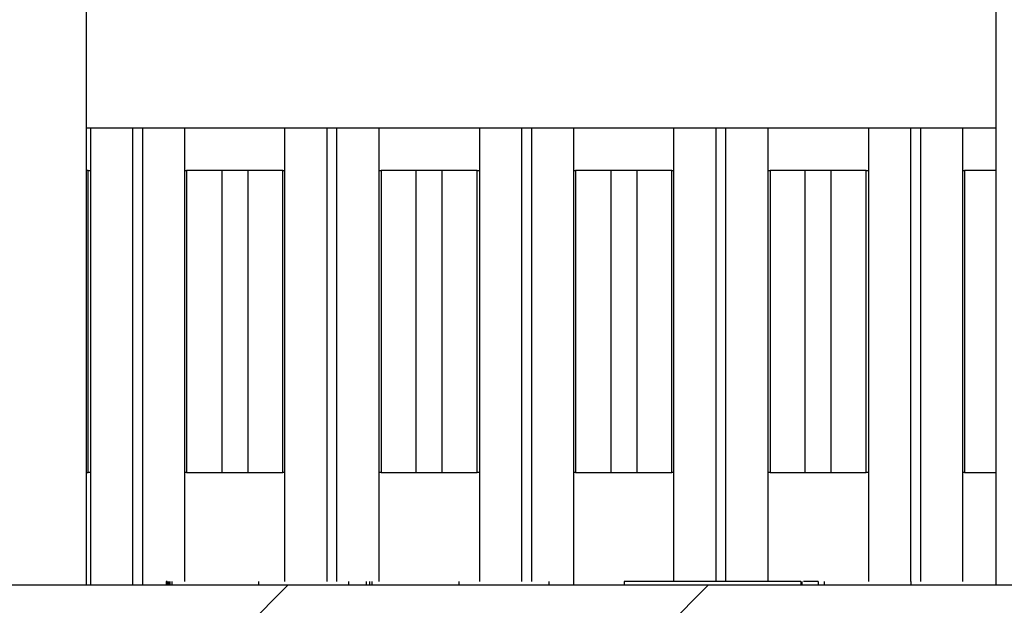
# Model space of a CAD drawing. Units: inches. Extents: x 0.1 to 16.9, y 0.1 to 10.9.
# Drawn here: x 11 to 11.4, y 2.6 to 2.9 of the extents above; entities that cross this region are included whole.
import ezdxf

# ---------------------------------------------------------------- set-up
doc = ezdxf.new("R2010")
doc.units = ezdxf.units.IN
doc.header["$MEASUREMENT"] = 0
pattern_1 = [(45, (0, 0), (-0.08838834764831843, 0.08838834764831845), [])]

msp = doc.modelspace()

# ---------------------------------------------------------------- hatches: boundary and pattern name
at = {"linetype": 'Continuous', "lineweight": 18}
h = msp.add_hatch(dxfattribs=at)
h.set_pattern_fill('ANSI31', style=0)
h.set_pattern_definition(pattern_1)
edge = h.paths.add_edge_path(flags=0)
edge.add_ellipse((11.35342440779112, 2.516620007780154), major_axis=(-0.03181980515339464, -2.221965117974039e-16), ratio=0.7071067811865476, start_angle=244.0648011598726, end_angle=270.0000000000035)
edge.add_line((11.35342440779112, 2.539120007780155), (11.32381339125214, 2.539120007780155))
edge.add_ellipse((11.32381339125214, 2.516620007780154), major_axis=(-0.03181980515339464, -2.221965117974039e-16), ratio=0.7071067811865476, start_angle=270.0000000000003, end_angle=359.0000000000009)
edge.add_line((11.29199843240919, 2.517012686924993), (11.28938710078781, 2.411227328635315))
edge.add_ellipse((11.25757214194487, 2.411620007780154), major_axis=(-0.03181980515339464, -2.221965117974039e-16), ratio=0.7071067811865476, start_angle=89.99999999999909, end_angle=178.9999999999986, ccw=False)
edge.add_line((11.25757214194487, 2.389120007780154), (11.19928087890806, 2.389120007780154))
edge.add_spline(control_points=[(11.19928087890806, 2.389120007780154), (11.19269386933055, 2.389120007780154), (11.18610688333217, 2.389150534740509), (11.17951987375465, 2.389150534740509), (11.17293286417714, 2.389150534740509), (11.16634587817876, 2.389120007780153), (11.15975886860125, 2.389120007780153)], knot_values=[0.006474064723348791, 0.006474064723348791, 0.006474064723348791, 0.006474064723348791, 0.006807109908719695, 0.006807109908719695, 0.006807109908719695, 0.007141704012288549, 0.007141704012288549, 0.007141704012288549, 0.007141704012288549], weights=[1, 1, 1, 1, 1, 1, 1], degree=3, periodic=0)
edge.add_line((11.15975886860125, 2.389120007780153), (11.10146760556444, 2.389120007780153))
edge.add_ellipse((11.10146760556444, 2.411620007780153), major_axis=(0.03181980515339457, 2.221965117974034e-16), ratio=0.7071067811865491, start_angle=181.0000000000003, end_angle=269.9999999999997, ccw=False)
edge.add_line((11.0696526467215, 2.411227328635313), (11.06704131510012, 2.517012686924991))
edge.add_ellipse((11.03522635625717, 2.516620007780152), major_axis=(0.03181980515339457, 2.221965117974034e-16), ratio=0.7071067811865491, start_angle=1.000000000000258, end_angle=89.99999999999972)
edge.add_line((11.03522635625717, 2.539120007780153), (11.00561533971819, 2.539120007780153))
edge.add_ellipse((11.00561533971819, 2.516620007780152), major_axis=(-0.03181980515339464, -2.221965117974039e-16), ratio=0.7071067811865476, start_angle=270.0000000000003, end_angle=295.9351988401315)
edge.add_arc((10.9986570748358, 2.516620007780152), 0.02139702198500005, 108.9775602195591, 178.5859300006718)
edge.add_line((10.97726656910241, 2.517148036468828), (10.97464855522274, 2.411091979091476))
edge.add_spline(control_points=[(10.97464855522274, 2.411091979091476), (10.97458798321932, 2.408638199942128), (10.9740905729737, 2.406161704310704), (10.97321154766785, 2.40386997666697), (10.97233358612316, 2.401581022380092), (10.9710544707281, 2.399413387834219), (10.96948808482948, 2.397527502520112), (10.96787336930355, 2.395583429670955), (10.96591061497498, 2.393886362393543), (10.96375673280871, 2.39256442552428), (10.96153704272997, 2.391202099302649), (10.95905293178236, 2.390201818255757), (10.95650793840404, 2.389648676787353), (10.95489770706553, 2.389298701131366), (10.95324063794028, 2.389120007780084), (10.95159281273009, 2.389120007780082)], knot_values=[0, 0, 0, 0, 0.0001246899538801871, 0.0001246899538801871, 0.0001246899538801871, 0.0002491187237651477, 0.0002491187237651477, 0.0002491187237651477, 0.0003774234547677459, 0.0003774234547677459, 0.0003774234547677459, 0.0005097547358044519, 0.0005097547358044519, 0.0005097547358044519, 0.000592770428993554, 0.000592770428993554, 0.000592770428993554, 0.000592770428993554], weights=[1, 1, 1, 1, 1, 1, 1, 1, 1, 1, 1, 1, 1, 1, 1, 1], degree=3, periodic=0)
edge.add_line((10.95159281273008, 2.389120007780152), (10.31151810903826, 2.389120007780147))
edge.add_spline(control_points=[(10.31151810903826, 2.389120007780147), (10.31022629513329, 2.389120007780147), (10.30893213069819, 2.389198658631977), (10.30764978462904, 2.389354773090005)], knot_values=[0.0005470510770346596, 0.0005470510770346596, 0.0005470510770346596, 0.0005470510770346596, 0.0006124954536686366, 0.0006124954536686366, 0.0006124954536686366, 0.0006124954536686366], weights=[1, 1, 1, 1], degree=3, periodic=0)
edge.add_arc((10.31036038290678, 2.411620007780147), 0.02242962368900587, 181.2718983490472, 263.0588949374135, ccw=False)
edge.add_spline(control_points=[(10.28793628550813, 2.411122137630132), (10.28760333064657, 2.426118441877147), (10.28727028260825, 2.441114744055719), (10.28693713813157, 2.456111044091613), (10.28648537847082, 2.47644673593406), (10.28603344147438, 2.49678242383782), (10.28558131897946, 2.517118107616627)], knot_values=[0, 0, 0, 0, 0.0007620000000150538, 0.0007620000000150538, 0.0007620000000150538, 0.001795308025825995, 0.001795308025825995, 0.001795308025825995, 0.001795308025825995], weights=[1, 1, 1, 1, 1, 1, 1], degree=3, periodic=0)
edge.add_spline(control_points=[(10.28558131897946, 2.517118107616642), (10.28554853544699, 2.518592653910866), (10.28536857812736, 2.520071051235029), (10.28504682173776, 2.521510438034873), (10.28449625436066, 2.523973417607774), (10.28351056974567, 2.526374884240081), (10.28217337456766, 2.52851528183613), (10.28083494603415, 2.530657653617543), (10.2791073964489, 2.532597989946413), (10.27713473666419, 2.534175887649976), (10.27516289765107, 2.535753128832021), (10.2728916931256, 2.53701181516418), (10.27050904656685, 2.537847778211262), (10.26812634880994, 2.538683759221466), (10.26556644957754, 2.539120007780147), (10.26304135297539, 2.539120007780147)], knot_values=[0, 0, 0, 0, 7.492546288554572e-05, 7.492546288554572e-05, 7.492546288554572e-05, 0.000204358860210372, 0.000204358860210372, 0.000204358860210372, 0.0003339067884467906, 0.0003339067884467906, 0.0003339067884467906, 0.0004633968564878061, 0.0004633968564878061, 0.0004633968564878061, 0.000592891330224312, 0.000592891330224312, 0.000592891330224312, 0.000592891330224312], weights=[1, 1, 1, 1, 1, 1, 1, 1, 1, 1, 1, 1, 1, 1, 1, 1], degree=3, periodic=0)
edge.add_line((10.26304135297544, 2.539120007780147), (9.845998394533863, 2.539120007780144))
edge.add_spline(control_points=[(9.845998394533863, 2.539120007780144), (9.84449317284341, 2.539120007780144), (9.842980469048689, 2.538967752376146), (9.8415054216412, 2.538667873262058), (9.839030822470981, 2.538164783935493), (9.836608994090767, 2.537227497668524), (9.834440325938264, 2.535933813639071), (9.832276946698098, 2.53464328462502), (9.830305954124208, 2.532962683953242), (9.828690084479971, 2.531030162241665), (9.827078301865987, 2.529102528470603), (9.825775654222811, 2.526871312250748), (9.82489069523485, 2.524519618661076), (9.824005648901542, 2.522167692959534), (9.823514284801147, 2.519630425588805), (9.8234584285299, 2.517118107616367)], knot_values=[0, 0, 0, 0, 7.646526187495128e-05, 7.646526187495128e-05, 7.646526187495128e-05, 0.0002059393671567522, 0.0002059393671567522, 0.0002059393671567522, 0.000335088950844904, 0.000335088950844904, 0.000335088950844904, 0.0004639084258791479, 0.0004639084258791479, 0.0004639084258791479, 0.0005927500460387127, 0.0005927500460387127, 0.0005927500460387127, 0.0005927500460387127], weights=[1, 1, 1, 1, 1, 1, 1, 1, 1, 1, 1, 1, 1, 1, 1, 1], degree=3, periodic=0)
edge.add_spline(control_points=[(9.823458428529849, 2.517118107616622), (9.82312987408933, 2.502340300094324), (9.822801417608193, 2.487562490393794), (9.822473055952104, 2.472784678586585), (9.822016343993702, 2.452230502280808), (9.82155981547766, 2.431676321898213), (9.82110346200117, 2.411122137630128)], knot_values=[1.110186044750963e-05, 1.110186044750963e-05, 1.110186044750963e-05, 1.110186044750963e-05, 0.000762000000016885, 0.000762000000016885, 0.000762000000016885, 0.001806409886270883, 0.001806409886270883, 0.001806409886270883, 0.001806409886270883], weights=[1, 1, 1, 1, 1, 1, 1], degree=3, periodic=0)
edge.add_arc((9.798679364602522, 2.411620007780144), 0.02242962368900581, 276.94110506259096, 358.7281016509538, ccw=False)
edge.add_spline(control_points=[(9.801389962880272, 2.389354773090002), (9.800107616811117, 2.389198658631974), (9.798813452376017, 2.389120007780144), (9.797521638471045, 2.389120007780144)], knot_values=[0.0002175084974563699, 0.0002175084974563699, 0.0002175084974563699, 0.0002175084974563699, 0.0002827395337310786, 0.0002827395337310786, 0.0002827395337310786, 0.0002827395337310786], weights=[1, 1, 1, 1], degree=3, periodic=0)
edge.add_line((9.797521638471045, 2.389120007780144), (9.620839244508185, 2.389120007780142))
edge.add_arc((9.620839244508185, 2.411620007780142), 0.0225, 181.0000000000008, 270, ccw=False)
edge.add_line((9.598342671367165, 2.411227328635303), (9.596496181069762, 2.517012686924981))
edge.add_arc((9.573999607928744, 2.516620007780142), 0.0225, 1.000000000000878, 90)
edge.add_line((9.573999607928744, 2.539120007780142), (9.49822098476895, 2.539120007780141))
edge.add_arc((9.498220984768949, 2.561620007780141), 0.0225, 181.0000000000009, 270.00000000000455, ccw=False)
edge.add_line((9.475724411627931, 2.561227328635302), (9.468019873754615, 3.002620007780142))
edge.add_line((9.468019873754615, 3.002620007780142), (9.173269873754649, 3.002620007780137))
edge.add_line((9.173269873754649, 3.002620007780137), (9.205730612609676, 2.383232212702808))
edge.add_arc((9.318076435269566, 2.38912000778014), 0.1125, 183.0000000000012, 270.0000000000008)
edge.add_line((9.318076435269566, 2.27662000778014), (9.862038292000435, 2.276620007779992))
edge.add_spline(control_points=[(9.862038292000427, 2.276620007780144), (9.864790967133883, 2.276620007780142), (9.867558321163306, 2.276910313626808), (9.870251429841256, 2.277479862605485), (9.874161831006797, 2.278306849280137), (9.878008590238654, 2.279742974833597), (9.88143915829796, 2.281793912917985), (9.884002761636655, 2.283326542975075), (9.886395951063632, 2.285245071544811), (9.888331078545972, 2.287520219583323), (9.889897835237406, 2.289362270531319), (9.8911986875421, 2.291498146825024), (9.891995939046305, 2.293781186085353), (9.892446330719164, 2.295070944544557), (9.892743573827847, 2.296426396854584), (9.89285933432458, 2.297787620219599), (9.892863721492928, 2.297839208768607), (9.892867854935943, 2.297890819525149), (9.892871734015802, 2.297942448764678)], knot_values=[0.002192294800231924, 0.002192294800231924, 0.002192294800231924, 0.002192294800231924, 0.002333905300263854, 0.002333905300263854, 0.002333905300263854, 0.002539950737205819, 0.002539950737205819, 0.002539950737205819, 0.002693512566076462, 0.002693512566076462, 0.002693512566076462, 0.002817897803350308, 0.002817897803350308, 0.002817897803350308, 0.002887297548806893, 0.002887297548806893, 0.002887297548806893, 0.002889908914041481, 0.002889908914041481, 0.002889908914041481, 0.002889908914041481], weights=[1, 1, 1, 1, 1, 1, 1, 1, 1, 1, 1, 1, 1, 1, 1, 1, 1, 1, 1], degree=3, periodic=0)
edge.add_spline(control_points=[(9.892871734015802, 2.297942448764678), (9.894186842303446, 2.315446094794892), (9.895510139001404, 2.332949127833386), (9.896842255751677, 2.350451487649219), (9.898233770976962, 2.368734269662931), (9.89963490917598, 2.387016322253542), (9.901046479498744, 2.405297566795612)], knot_values=[0.006477856566454331, 0.006477856566454331, 0.006477856566454331, 0.006477856566454331, 0.007369544058806305, 0.007369544058806305, 0.007369544058806305, 0.008300992557652539, 0.008300992557652539, 0.008300992557652539, 0.008300992557652539], weights=[1, 1, 1, 1, 1, 1, 1], degree=3, periodic=0)
edge.add_spline(control_points=[(9.901046479498744, 2.405297566795612), (9.901058924618285, 2.405458743514927), (9.901073919968448, 2.405619743405753), (9.901091443531076, 2.405780447296814), (9.901279179922309, 2.40750212736891), (9.901769256564615, 2.409209900291009), (9.90249197878583, 2.410783780786537), (9.903245973550531, 2.412425763859774), (9.904264866567841, 2.413960674553719), (9.905443148482451, 2.415330443967778), (9.907287968652936, 2.417475073544656), (9.909565834161565, 2.419275510532775), (9.911996259252808, 2.420723209175212), (9.915622391670999, 2.422883138727466), (9.919695947839546, 2.424344493702747), (9.923814075107877, 2.425269242201955), (9.928005911529427, 2.426210542503564), (9.932335545415134, 2.426620007780145), (9.936631769203862, 2.426620007780145)], knot_values=[0.001726665354874773, 0.001726665354874773, 0.001726665354874773, 0.001726665354874773, 0.001734790068049377, 0.001734790068049377, 0.001734790068049377, 0.001822765023216666, 0.001822765023216666, 0.001822765023216666, 0.001914374816436815, 0.001914374816436815, 0.001914374816436815, 0.00205863326046183, 0.00205863326046183, 0.00205863326046183, 0.002274514534176844, 0.002274514534176844, 0.002274514534176844, 0.002494758683145884, 0.002494758683145884, 0.002494758683145884, 0.002494758683145884], weights=[1, 1, 1, 1, 1, 1, 1, 1, 1, 1, 1, 1, 1, 1, 1, 1, 1, 1, 1], degree=3, periodic=0)
edge.add_line((9.936631769203862, 2.426620007780145), (10.17240797830545, 2.426620007780148))
edge.add_spline(control_points=[(10.17240797830545, 2.426620007780147), (10.17374942680192, 2.426620007780147), (10.17509157192953, 2.426579836619187), (10.17643042694908, 2.426496462130665), (10.18120545034704, 2.426199107205988), (10.18600949617153, 2.425351691820799), (10.19051842271956, 2.423752051302791), (10.19379807104345, 2.422588524177691), (10.19698561006244, 2.420997644645827), (10.19976192135132, 2.418899554055205), (10.20166998713151, 2.417457606649769), (10.20341730692665, 2.415742813641541), (10.20480129958919, 2.413792303028492), (10.20561032996719, 2.412652107432594), (10.20630445385864, 2.411417555900559), (10.20683437660785, 2.410123817894117), (10.2074614923752, 2.408592795676479), (10.20786589793032, 2.406947136460472), (10.20799326801056, 2.405297566795613)], knot_values=[0.002740829524546375, 0.002740829524546375, 0.002740829524546375, 0.002740829524546375, 0.002809344815672115, 0.002809344815672115, 0.002809344815672115, 0.003054720997371889, 0.003054720997371889, 0.003054720997371889, 0.003233042212303631, 0.003233042212303631, 0.003233042212303631, 0.003355238721371071, 0.003355238721371071, 0.003355238721371071, 0.003426176493599379, 0.003426176493599379, 0.003426176493599379, 0.003510218499291244, 0.003510218499291244, 0.003510218499291244, 0.003510218499291244], weights=[1, 1, 1, 1, 1, 1, 1, 1, 1, 1, 1, 1, 1, 1, 1, 1, 1, 1, 1], degree=3, periodic=0)
edge.add_spline(control_points=[(10.20799326801056, 2.405297566795612), (10.20940483833333, 2.387016322253543), (10.21080597653235, 2.368734269662932), (10.21219749175763, 2.350451487649221), (10.2135296085079, 2.3329491278334), (10.21485290520586, 2.315446094794918), (10.2161680134935, 2.297942448764716)], knot_values=[0.006438163157549977, 0.006438163157549977, 0.006438163157549977, 0.006438163157549977, 0.007369604071373304, 0.007369604071373304, 0.007369604071373304, 0.008261284302485822, 0.008261284302485822, 0.008261284302485822, 0.008261284302485822], weights=[1, 1, 1, 1, 1, 1, 1], degree=3, periodic=0)
edge.add_spline(control_points=[(10.21616801349353, 2.297942448764644), (10.21622038842015, 2.297245356224843), (10.21631953393233, 2.296550319762509), (10.21646276731312, 2.295866093673697), (10.21686102516693, 2.293963615269979), (10.21761547533981, 2.292114933204088), (10.21860882530726, 2.290444218016837), (10.21984613524643, 2.288363186583357), (10.22147945778178, 2.286494525023237), (10.22330222797719, 2.284901058196643), (10.22581760796543, 2.282702111462898), (10.22876274648363, 2.280951575389389), (10.23184003331776, 2.279650495467343), (10.2357657738339, 2.277990688488009), (10.24003268172313, 2.277006526279964), (10.24428481351931, 2.276713656007396), (10.24518875715029, 2.276651395891699), (10.24609537029764, 2.276620007780147), (10.24700145550886, 2.276620007780147)], knot_values=[0.001532500776866441, 0.001532500776866441, 0.001532500776866441, 0.001532500776866441, 0.001567750533728944, 0.001567750533728944, 0.001567750533728944, 0.001666208665738601, 0.001666208665738601, 0.001666208665738601, 0.001788981326596759, 0.001788981326596759, 0.001788981326596759, 0.00195887023374245, 0.00195887023374245, 0.00195887023374245, 0.002176191336857298, 0.002176191336857298, 0.002176191336857298, 0.002221969469122319, 0.002221969469122319, 0.002221969469122319, 0.002221969469122319], weights=[1, 1, 1, 1, 1, 1, 1, 1, 1, 1, 1, 1, 1, 1, 1, 1, 1, 1, 1], degree=3, periodic=0)
edge.add_line((10.24700145550886, 2.276620007780147), (10.72951987375465, 2.27662000778015))
edge.add_line((10.72951987375465, 2.27662000778015), (10.72951987375465, 2.29912000778015))
edge.add_line((10.72951987375465, 2.29912000778015), (12.37951987375465, 2.299120007780162))
edge.add_line((12.37951987375465, 2.299120007780162), (12.37951987375465, 2.276620007780162))
edge.add_line((12.37951987375465, 2.276620007780162), (12.86203829200045, 2.276620007780165))
edge.add_spline(control_points=[(12.86203829200045, 2.276620007780165), (12.8647909671339, 2.276620007780165), (12.86755832116332, 2.27691031362683), (12.87025142984126, 2.277479862605506), (12.8741618310068, 2.278306849280159), (12.87800859023865, 2.279742974833618), (12.88143915829796, 2.281793912918006), (12.88400276163665, 2.283326542975096), (12.88639595106363, 2.285245071544832), (12.88833107854597, 2.287520219583343), (12.8898978352374, 2.28936227053134), (12.8911986875421, 2.291498146825045), (12.89199593904631, 2.293781186085374), (12.89244633071916, 2.295070944544578), (12.89274357382785, 2.296426396854605), (12.89285933432458, 2.297787620219621), (12.89286372149293, 2.297839208768628), (12.89286785493595, 2.297890819525171), (12.8928717340158, 2.297942448764699)], knot_values=[0.002192294800232341, 0.002192294800232341, 0.002192294800232341, 0.002192294800232341, 0.002333905300263851, 0.002333905300263851, 0.002333905300263851, 0.002539950737205824, 0.002539950737205824, 0.002539950737205824, 0.002693512566076464, 0.002693512566076464, 0.002693512566076464, 0.00281789780335031, 0.00281789780335031, 0.00281789780335031, 0.002887297548806904, 0.002887297548806904, 0.002887297548806904, 0.002889908914041484, 0.002889908914041484, 0.002889908914041484, 0.002889908914041484], weights=[1, 1, 1, 1, 1, 1, 1, 1, 1, 1, 1, 1, 1, 1, 1, 1, 1, 1, 1], degree=3, periodic=0)
edge.add_spline(control_points=[(12.8928717340158, 2.297942448764699), (12.89418684230345, 2.315446094794913), (12.8955101390014, 2.332949127833407), (12.89684225575168, 2.35045148764924), (12.89823377097696, 2.368734269662951), (12.89963490917598, 2.387016322253561), (12.90104647949875, 2.405297566795631)], knot_values=[0.006477856566454333, 0.006477856566454333, 0.006477856566454333, 0.006477856566454333, 0.007369544058806306, 0.007369544058806306, 0.007369544058806306, 0.008300992557652511, 0.008300992557652511, 0.008300992557652511, 0.008300992557652511], weights=[1, 1, 1, 1, 1, 1, 1], degree=3, periodic=0)
edge.add_spline(control_points=[(12.90104647949875, 2.405297566795631), (12.90105892461829, 2.405458743514946), (12.90107391996845, 2.405619743405773), (12.90109144353107, 2.405780447296836), (12.90127917992231, 2.407502127368931), (12.90176925656462, 2.40920990029103), (12.90249197878583, 2.410783780786558), (12.90324597355053, 2.412425763859795), (12.90426486656784, 2.41396067455374), (12.90544314848245, 2.415330443967799), (12.90728796865294, 2.417475073544677), (12.90956583416157, 2.419275510532795), (12.91199625925281, 2.420723209175232), (12.915622391671, 2.422883138727487), (12.91969594783955, 2.424344493702768), (12.92381407510788, 2.425269242201975), (12.92800591152943, 2.426210542503585), (12.93233554541514, 2.426620007780166), (12.93663176920386, 2.426620007780166)], knot_values=[0.001726665354874769, 0.001726665354874769, 0.001726665354874769, 0.001726665354874769, 0.00173479006804941, 0.00173479006804941, 0.00173479006804941, 0.001822765023216693, 0.001822765023216693, 0.001822765023216693, 0.001914374816436841, 0.001914374816436841, 0.001914374816436841, 0.002058633260461858, 0.002058633260461858, 0.002058633260461858, 0.00227451453417688, 0.00227451453417688, 0.00227451453417688, 0.002494758683145932, 0.002494758683145932, 0.002494758683145932, 0.002494758683145932], weights=[1, 1, 1, 1, 1, 1, 1, 1, 1, 1, 1, 1, 1, 1, 1, 1, 1, 1, 1], degree=3, periodic=0)
edge.add_line((12.93663176920386, 2.426620007780166), (13.17240797830544, 2.426620007780167))
edge.add_spline(control_points=[(13.17240797830544, 2.426620007780167), (13.17374942680192, 2.426620007780167), (13.17509157192954, 2.426579836619208), (13.17643042694908, 2.426496462130685), (13.18120545034705, 2.426199107206008), (13.18600949617153, 2.425351691820819), (13.19051842271956, 2.423752051302811), (13.19379807104345, 2.422588524177711), (13.19698561006244, 2.420997644645846), (13.19976192135132, 2.418899554055225), (13.20166998713151, 2.417457606649788), (13.20341730692665, 2.41574281364156), (13.20480129958918, 2.413792303028512), (13.20561032996719, 2.412652107432614), (13.20630445385864, 2.411417555900578), (13.20683437660784, 2.410123817894137), (13.2074614923752, 2.408592795676499), (13.20786589793032, 2.406947136460493), (13.20799326801056, 2.405297566795633)], knot_values=[0.002740829524546365, 0.002740829524546365, 0.002740829524546365, 0.002740829524546365, 0.002809344815672236, 0.002809344815672236, 0.002809344815672236, 0.003054720997371966, 0.003054720997371966, 0.003054720997371966, 0.003233042212303668, 0.003233042212303668, 0.003233042212303668, 0.003355238721371118, 0.003355238721371118, 0.003355238721371118, 0.003426176493599402, 0.003426176493599402, 0.003426176493599402, 0.003510218499291259, 0.003510218499291259, 0.003510218499291259, 0.003510218499291259], weights=[1, 1, 1, 1, 1, 1, 1, 1, 1, 1, 1, 1, 1, 1, 1, 1, 1, 1, 1], degree=3, periodic=0)
edge.add_spline(control_points=[(13.20799326801056, 2.405297566795633), (13.20940483833332, 2.387016322253563), (13.21080597653235, 2.368734269662953), (13.21219749175763, 2.350451487649242), (13.2135296085079, 2.332949127833409), (13.21485290520586, 2.315446094794915), (13.2161680134935, 2.297942448764701)], knot_values=[0.006438163157549975, 0.006438163157549975, 0.006438163157549975, 0.006438163157549975, 0.007369604071373306, 0.007369604071373306, 0.007369604071373306, 0.00826128430248643, 0.00826128430248643, 0.00826128430248643, 0.00826128430248643], weights=[1, 1, 1, 1, 1, 1, 1], degree=3, periodic=0)
edge.add_spline(control_points=[(13.21616801349353, 2.297942448764702), (13.21622038842015, 2.297245356224888), (13.21631953393233, 2.296550319762543), (13.21646276731312, 2.295866093673718), (13.21686102516693, 2.29396361527), (13.21761547533981, 2.292114933204109), (13.21860882530726, 2.290444218016858), (13.21984613524643, 2.288363186583378), (13.22147945778178, 2.286494525023258), (13.22330222797718, 2.284901058196664), (13.22581760796543, 2.282702111462919), (13.22876274648363, 2.28095157538941), (13.23184003331776, 2.279650495467364), (13.2357657738339, 2.277990688488031), (13.24003268172313, 2.277006526279985), (13.24428481351931, 2.276713656007417), (13.24518875715028, 2.27665139589172), (13.24609537029764, 2.276620007780167), (13.24700145550886, 2.276620007780167)], knot_values=[0.001532500776865825, 0.001532500776865825, 0.001532500776865825, 0.001532500776865825, 0.001567750533728948, 0.001567750533728948, 0.001567750533728948, 0.001666208665738608, 0.001666208665738608, 0.001666208665738608, 0.001788981326596756, 0.001788981326596756, 0.001788981326596756, 0.001958870233742464, 0.001958870233742464, 0.001958870233742464, 0.002176191336857312, 0.002176191336857312, 0.002176191336857312, 0.002221969469122337, 0.002221969469122337, 0.002221969469122337, 0.002221969469122337], weights=[1, 1, 1, 1, 1, 1, 1, 1, 1, 1, 1, 1, 1, 1, 1, 1, 1, 1, 1], degree=3, periodic=0)
edge.add_line((13.24700145550886, 2.276620007780165), (13.79096331223974, 2.276620007780171))
edge.add_arc((13.79096331223974, 2.389120007780171), 0.1125, 270.0000000000026, 357.0000000000014)
edge.add_line((13.90330913489963, 2.383232212702841), (13.93576987375465, 3.002620007780171))
edge.add_line((13.93576987375465, 3.002620007780171), (13.64176987375465, 3.002620007780171))
edge.add_line((13.64176987375465, 3.002620007780171), (13.63406533588134, 2.561227328635332))
edge.add_arc((13.61156876274032, 2.561620007780171), 0.0225, 270, 359.0000000000002, ccw=False)
edge.add_line((13.61156876274032, 2.53912000778017), (13.53579013958053, 2.53912000778017))
edge.add_arc((13.53579013958053, 2.51662000778017), 0.0225, 90, 179.0000000000015)
edge.add_line((13.51329356643951, 2.517012686925008), (13.51144707614211, 2.411227328635331))
edge.add_arc((13.48895050300109, 2.411620007780169), 0.0225, 270, 359.00000000000034, ccw=False)
edge.add_line((13.48895050300109, 2.38912000778017), (13.31151810903826, 2.389120007780168))
edge.add_spline(control_points=[(13.31151810903826, 2.389120007780168), (13.31022629513329, 2.389120007780168), (13.30893213069819, 2.389198658631998), (13.30764978462904, 2.389354773090026)], knot_values=[0.0005470510770346699, 0.0005470510770346699, 0.0005470510770346699, 0.0005470510770346699, 0.0006124954536686154, 0.0006124954536686154, 0.0006124954536686154, 0.0006124954536686154], weights=[1, 1, 1, 1], degree=3, periodic=0)
edge.add_arc((13.31036038290678, 2.411620007780168), 0.02242962368900587, 181.2718983490473, 263.0588949374135, ccw=False)
edge.add_spline(control_points=[(13.28793628550814, 2.411122137630152), (13.28760333064657, 2.426118441877168), (13.28727028260825, 2.44111474405574), (13.28693713813157, 2.456111044091634), (13.28648537847082, 2.47644673593408), (13.28603344147438, 2.49678242383784), (13.28558131897946, 2.517118107616646)], knot_values=[2.602085213965211e-18, 2.602085213965211e-18, 2.602085213965211e-18, 2.602085213965211e-18, 0.0007620000000150538, 0.0007620000000150538, 0.0007620000000150538, 0.001795308025825969, 0.001795308025825969, 0.001795308025825969, 0.001795308025825969], weights=[1, 1, 1, 1, 1, 1, 1], degree=3, periodic=0)
edge.add_spline(control_points=[(13.28558131897946, 2.517118107616664), (13.28554853544699, 2.518592653910887), (13.28536857812736, 2.52007105123505), (13.28504682173776, 2.521510438034893), (13.28449625436066, 2.523973417607795), (13.28351056974567, 2.526374884240101), (13.28217337456766, 2.52851528183615), (13.28083494603415, 2.530657653617564), (13.2791073964489, 2.532597989946433), (13.27713473666419, 2.534175887649997), (13.27516289765107, 2.535753128832041), (13.2728916931256, 2.537011815164201), (13.27050904656685, 2.537847778211283), (13.26812634880994, 2.538683759221487), (13.26556644957754, 2.539120007780168), (13.26304135297539, 2.539120007780168)], knot_values=[0, 0, 0, 0, 7.492546288552545e-05, 7.492546288552545e-05, 7.492546288552545e-05, 0.0002043588602103398, 0.0002043588602103398, 0.0002043588602103398, 0.0003339067884467654, 0.0003339067884467654, 0.0003339067884467654, 0.0004633968564878055, 0.0004633968564878055, 0.0004633968564878055, 0.0005928913302243283, 0.0005928913302243283, 0.0005928913302243283, 0.0005928913302243283], weights=[1, 1, 1, 1, 1, 1, 1, 1, 1, 1, 1, 1, 1, 1, 1, 1], degree=3, periodic=0)
edge.add_line((13.26304135297539, 2.539120007780168), (12.84599839453395, 2.539120007780165))
edge.add_spline(control_points=[(12.84599839453386, 2.539120007780165), (12.84449317284341, 2.539120007780165), (12.84298046904869, 2.538967752376168), (12.8415054216412, 2.53866787326208), (12.83903082247098, 2.538164783935514), (12.83660899409077, 2.537227497668545), (12.83444032593826, 2.535933813639091), (12.8322769466981, 2.534643284625041), (12.83030595412421, 2.532962683953263), (12.82869008447997, 2.531030162241687), (12.82707830186599, 2.529102528470625), (12.82577565422281, 2.526871312250769), (12.82489069523485, 2.524519618661098), (12.82400564890154, 2.522167692959555), (12.82351428480115, 2.519630425588826), (12.8234584285299, 2.517118107616388)], knot_values=[0, 0, 0, 0, 7.646526187496164e-05, 7.646526187496164e-05, 7.646526187496164e-05, 0.0002059393671567546, 0.0002059393671567546, 0.0002059393671567546, 0.0003350889508449056, 0.0003350889508449056, 0.0003350889508449056, 0.0004639084258791508, 0.0004639084258791508, 0.0004639084258791508, 0.0005927500460387162, 0.0005927500460387162, 0.0005927500460387162, 0.0005927500460387162], weights=[1, 1, 1, 1, 1, 1, 1, 1, 1, 1, 1, 1, 1, 1, 1, 1], degree=3, periodic=0)
edge.add_spline(control_points=[(12.82345842852984, 2.517118107616389), (12.82312987408933, 2.502340300094175), (12.82280141760819, 2.48756249039373), (12.8224730559521, 2.472784678586605), (12.8220163439937, 2.452230502280829), (12.82155981547766, 2.431676321898234), (12.82110346200117, 2.411122137630149)], knot_values=[1.110186045180929e-05, 1.110186045180929e-05, 1.110186045180929e-05, 1.110186045180929e-05, 0.0007620000000168849, 0.0007620000000168849, 0.0007620000000168849, 0.001806409886270882, 0.001806409886270882, 0.001806409886270882, 0.001806409886270882], weights=[1, 1, 1, 1, 1, 1, 1], degree=3, periodic=0)
edge.add_arc((12.79867936460252, 2.411620007780165), 0.0224296236890059, 276.94110506259096, 358.72810165095393, ccw=False)
edge.add_spline(control_points=[(12.80138996288027, 2.389354773090023), (12.80010761681111, 2.389198658631995), (12.79881345237602, 2.389120007780165), (12.79752163847104, 2.389120007780165)], knot_values=[0.0002175084974563722, 0.0002175084974563722, 0.0002175084974563722, 0.0002175084974563722, 0.0002827395337310583, 0.0002827395337310583, 0.0002827395337310583, 0.0002827395337310583], weights=[1, 1, 1, 1], degree=3, periodic=0)
edge.add_line((12.79752163847104, 2.389120007780165), (12.15744693477923, 2.38912000778016))
edge.add_spline(control_points=[(12.15744693477923, 2.38912000778016), (12.15484509959422, 2.38912000778016), (12.15220765431987, 2.389572877268569), (12.14975317570902, 2.390436058060074), (12.14729937281283, 2.391299001219066), (12.14496034480357, 2.392595173763622), (12.14292752003363, 2.394217962413974), (12.14088321092974, 2.395849918921321), (12.13909084062662, 2.397858425548901), (12.13771147076327, 2.400080996252885), (12.13634764302668, 2.402278524017668), (12.13534983952613, 2.404751125317286), (12.13482771849228, 2.407284215129765), (12.13456980763305, 2.408535479353336), (12.13442271969225, 2.409814800094175), (12.13439119228661, 2.411091979091493)], knot_values=[0, 0, 0, 0, 0.0001321732273986861, 0.0001321732273986861, 0.0001321732273986861, 0.0002642886266628066, 0.0002642886266628066, 0.0002642886266628066, 0.0003972024096964714, 0.0003972024096964714, 0.0003972024096964714, 0.0005286879323716337, 0.0005286879323716337, 0.0005286879323716337, 0.000592871498123064, 0.000592871498123064, 0.000592871498123064, 0.000592871498123064], weights=[1, 1, 1, 1, 1, 1, 1, 1, 1, 1, 1, 1, 1, 1, 1, 1], degree=3, periodic=0)
edge.add_line((12.13439119228657, 2.411091979091484), (12.1317731784069, 2.517148036468836))
edge.add_arc((12.1103826726735, 2.51662000778016), 0.02139702198500138, 1.41406999932824, 71.02243978045227)
edge.add_ellipse((12.10342440779112, 2.51662000778016), major_axis=(0.03181980515339464, 2.221965117974039e-16), ratio=0.7071067811865476, start_angle=64.06480115988586, end_angle=89.99999999999972)
edge.add_line((12.10342440779112, 2.53912000778016), (12.07381339125213, 2.53912000778016))
edge.add_ellipse((12.07381339125213, 2.516620007780159), major_axis=(-0.03181980515339457, -2.221965117974034e-16), ratio=0.7071067811865491, start_angle=270.0000000000003, end_angle=359.0000000000009)
edge.add_line((12.04199843240918, 2.517012686924998), (12.03938710078781, 2.411227328635321))
edge.add_ellipse((12.00757214194486, 2.411620007780159), major_axis=(-0.03181980515339457, -2.221965117974034e-16), ratio=0.7071067811865491, start_angle=89.99999999999909, end_angle=178.9999999999997, ccw=False)
edge.add_line((12.00757214194486, 2.389120007780159), (11.94928087890809, 2.389120007780158))
edge.add_spline(control_points=[(11.94928087890809, 2.389120007780158), (11.94269386933057, 2.389120007780158), (11.93610688333218, 2.389150534740514), (11.92951987375465, 2.389150534740514), (11.92293286417713, 2.389150534740514), (11.91634587817874, 2.389120007780158), (11.90975886860122, 2.389120007780158)], knot_values=[0.006474064723349366, 0.006474064723349366, 0.006474064723349366, 0.006474064723349366, 0.006807109908721094, 0.006807109908721094, 0.006807109908721094, 0.007141704012290517, 0.007141704012290517, 0.007141704012290517, 0.007141704012290517], weights=[1, 1, 1, 1, 1, 1, 1], degree=3, periodic=0)
edge.add_line((11.90975886860122, 2.389120007780158), (11.85146760556444, 2.389120007780158))
edge.add_ellipse((11.85146760556444, 2.411620007780158), major_axis=(-0.03181980515339457, -2.221965117974034e-16), ratio=0.7071067811865491, start_angle=0.9999999999978968, end_angle=89.99999999999909, ccw=False)
edge.add_line((11.8196526467215, 2.411227328635319), (11.81704131510012, 2.517012686924996))
edge.add_ellipse((11.78522635625717, 2.516620007780158), major_axis=(-0.03181980515339457, -2.221965117974034e-16), ratio=0.7071067811865491, start_angle=180.9999999999991, end_angle=270.0000000000003)
edge.add_line((11.78522635625717, 2.539120007780157), (11.75561533971819, 2.539120007780157))
edge.add_ellipse((11.75561533971819, 2.516620007780157), major_axis=(0.03181980515339464, 2.221965117974039e-16), ratio=0.7071067811865476, start_angle=89.99999999999972, end_angle=115.9351988401226)
edge.add_arc((11.7486570748358, 2.516620007780157), 0.02139702198500111, 108.9775602195526, 178.5859300006718)
edge.add_line((11.7272665691024, 2.517148036468833), (11.72464855522274, 2.411091979091481))
edge.add_spline(control_points=[(11.72464855522274, 2.411091979091481), (11.72458798321932, 2.408638199942132), (11.7240905729737, 2.406161704310709), (11.72321154766785, 2.403869976666975), (11.72233358612316, 2.401581022380097), (11.7210544707281, 2.399413387834224), (11.71948808482948, 2.397527502520117), (11.71787336930355, 2.395583429670961), (11.71591061497498, 2.393886362393548), (11.71375673280871, 2.392564425524285), (11.71153704272997, 2.391202099302653), (11.70905293178236, 2.390201818255763), (11.70650793840404, 2.389648676787357), (11.70489770706552, 2.389298701131371), (11.70324063794028, 2.389120007780089), (11.70159281273009, 2.389120007780088)], knot_values=[1.301042606982605e-18, 1.301042606982605e-18, 1.301042606982605e-18, 1.301042606982605e-18, 0.0001246899538801905, 0.0001246899538801905, 0.0001246899538801905, 0.000249118723765155, 0.000249118723765155, 0.000249118723765155, 0.0003774234547677487, 0.0003774234547677487, 0.0003774234547677487, 0.0005097547358044455, 0.0005097547358044455, 0.0005097547358044455, 0.0005927704289935519, 0.0005927704289935519, 0.0005927704289935519, 0.0005927704289935519], weights=[1, 1, 1, 1, 1, 1, 1, 1, 1, 1, 1, 1, 1, 1, 1, 1], degree=3, periodic=0)
edge.add_line((11.70159281273007, 2.389120007780157), (11.40744693477923, 2.389120007780155))
edge.add_spline(control_points=[(11.40744693477923, 2.389120007780155), (11.40484509959422, 2.389120007780155), (11.40220765431988, 2.389572877268563), (11.39975317570902, 2.390436058060069), (11.39729937281283, 2.391299001219061), (11.39496034480357, 2.392595173763616), (11.39292752003363, 2.394217962413969), (11.39088321092974, 2.395849918921317), (11.38909084062662, 2.397858425548897), (11.38771147076327, 2.40008099625288), (11.38634764302668, 2.402278524017664), (11.38534983952613, 2.404751125317282), (11.38482771849228, 2.40728421512976), (11.38456980763305, 2.408535479353332), (11.38442271969225, 2.40981480009417), (11.38439119228661, 2.411091979091487)], knot_values=[7.023086426956682e-18, 7.023086426956682e-18, 7.023086426956682e-18, 7.023086426956682e-18, 0.0001321732273986935, 0.0001321732273986935, 0.0001321732273986935, 0.0002642886266628152, 0.0002642886266628152, 0.0002642886266628152, 0.0003972024096964955, 0.0003972024096964955, 0.0003972024096964955, 0.0005286879323716506, 0.0005286879323716506, 0.0005286879323716506, 0.0005928714981230653, 0.0005928714981230653, 0.0005928714981230653, 0.0005928714981230653], weights=[1, 1, 1, 1, 1, 1, 1, 1, 1, 1, 1, 1, 1, 1, 1, 1], degree=3, periodic=0)
edge.add_line((11.38439119228657, 2.411091979091478), (11.3817731784069, 2.517148036468831))
edge.add_arc((11.3603826726735, 2.516620007780154), 0.02139702198500018, 1.414069999329429, 71.02243978044135)
h = msp.add_hatch(dxfattribs=at)
h.set_pattern_fill('ANSI31', style=0)
h.set_pattern_definition(pattern_1)
h.paths.add_polyline_path([(12.34134267353427, 2.632870007780162), (12.34134267353427, 2.634370007780162), (12.33185367608589, 2.634370007780161), (12.33185367608589, 2.632870007780162), (12.31574775557002, 2.632870007780161), (12.31574775557002, 2.634370007780161), (12.30654281833265, 2.634370007780161), (12.30654281833265, 2.632870007780161), (12.29602957593813, 2.632870007780161), (12.29602957593813, 2.634370007780161), (12.28699438475299, 2.634370007780161), (12.28699438475299, 2.632870007780161), (12.2163977014591, 2.632870007780161), (12.2163977014591, 2.634370007780161), (12.2075513047848, 2.634370007780161), (12.2075513047848, 2.632870007780161), (12.1971119043035, 2.632870007780161), (12.1971119043035, 2.634370007780161), (12.18762290685513, 2.634370007780161), (12.18762290685513, 2.632870007780161), (12.17151698633925, 2.63287000778016), (12.17151698633925, 2.63437000778016), (12.16231204910188, 2.63437000778016), (12.16231204910189, 2.63287000778016), (12.15179880670737, 2.63287000778016), (12.15179880670737, 2.63437000778016), (12.14276361552223, 2.63437000778016), (12.14276361552222, 2.63287000778016), (12.10822462453602, 2.63287000778016), (12.10822462453603, 2.63437000778016), (12.09937822786172, 2.63437000778016), (12.09937822786173, 2.63287000778016), (12.08893882738042, 2.63287000778016), (12.08893882738042, 2.63437000778016), (12.07944982993205, 2.63437000778016), (12.07944982993205, 2.63287000778016), (12.06334390941617, 2.63287000778016), (12.06334390941618, 2.63437000778016), (12.05413897217881, 2.63437000778016), (12.05413897217881, 2.63287000778016), (12.04362572978429, 2.63287000778016), (12.04362572978429, 2.63437000778016), (12.03459053859915, 2.63437000778016), (12.03459053859915, 2.63287000778016), (12.00005154761295, 2.632870007780159), (12.00005154761295, 2.634370007780159), (11.99120515093865, 2.634370007780159), (11.99120515093865, 2.632870007780159), (11.98076575045735, 2.632870007780159), (11.98076575045735, 2.634370007780159), (11.97127675300897, 2.634370007780159), (11.97127675300897, 2.632870007780159), (11.9551708324931, 2.632870007780159), (11.9551708324931, 2.634370007780159), (11.94596589525573, 2.634370007780159), (11.94596589525573, 2.632870007780159), (11.93545265286121, 2.632870007780158), (11.93545265286121, 2.634370007780159), (11.92641746167607, 2.634370007780158), (11.92641746167607, 2.632870007780158), (9.507769873754652, 2.632870007780142), (9.507769873754652, 2.539120007780142), (13.60126987375465, 2.53912000778017), (13.60126987375465, 2.63287000778017), (13.05765678784051, 2.632870007780167), (13.05765678784051, 2.634370007780167), (13.04924332630205, 2.634370007780185), (13.04924332630205, 2.632870007780167), (13.0108472441977, 2.632870007780166), (13.01084724420586, 2.634370007780166), (13.00236832630205, 2.634370007780177), (13.00236832630205, 2.632870007780166), (12.96392997699845, 2.632870007780166), (12.96392997699844, 2.634370007780166), (12.95549332630205, 2.634370007780168), (12.95549332630205, 2.632870007780165), (12.93857013490527, 2.632870007780165), (12.9385701349071, 2.634370007780166), (12.93011751544977, 2.634370007780177), (12.93011751546011, 2.632870007780165), (12.87630194702351, 2.632870007780165), (12.87630194701335, 2.634370007780165), (12.86784921000986, 2.634370007780167), (12.86784921000804, 2.632870007780165), (12.79222108428895, 2.632870007780165), (12.792221084255, 2.634370007780165), (12.78370124122569, 2.63437000778017), (12.78370124122471, 2.632870007780165), (12.73073371091744, 2.632870007780164), (12.73073371091744, 2.634370007780165), (12.7221846685929, 2.634370007780166), (12.72218466860055, 2.632870007780164), (12.66722094393786, 2.632870007780164), (12.66722094390692, 2.634370007780164), (12.65874561897763, 2.634370007780171), (12.65874561897489, 2.632870007780164), (12.62746783778962, 2.632870007780163), (12.62746783780019, 2.634370007780163), (12.61895486476359, 2.634370007780165), (12.61895486476359, 2.632870007780163), (12.60443551952066, 2.632870007780163), (12.60443551952248, 2.634370007780163), (12.59598290006516, 2.634370007780174), (12.59598290007549, 2.632870007780163), (12.54216733163889, 2.632870007780163), (12.54216733162873, 2.634370007780163), (12.53371459462525, 2.634370007780165), (12.53371459462343, 2.632870007780163), (12.50839752971354, 2.632870007780163), (12.50839752971354, 2.634370007780163), (12.4999644801482, 2.63437000778016), (12.4999644801482, 2.632870007780163), (12.47592601860974, 2.632870007780162), (12.47592601860974, 2.634370007780162), (12.46751255707128, 2.634370007780163), (12.46751255707128, 2.632870007780162), (12.42433241478136, 2.632870007780162), (12.42433241479589, 2.634370007780162), (12.41582986476359, 2.634370007780162), (12.41582986476359, 2.632870007780162), (12.39659909553282, 2.632870007780162), (12.39659909553282, 2.634370007780162), (12.38818563399436, 2.634370007780162), (12.38818563399436, 2.632870007780162), (12.36062847068987, 2.632870007780162), (12.36062847068987, 2.634370007780162), (12.35178207401557, 2.634370007780162), (12.35178207401557, 2.632870007780162)], flags=0)

# ---------------------------------------------------------------- linework, layer by layer
at = {"color": 7, "linetype": 'Continuous', "lineweight": 25}
for p, q in [((11.03321320073383, 2.956363150329341), (11.03321320073383, 2.632870004849763)), ((11.41582882072553, 2.632870004849763), (11.41582882072553, 2.956363150329341)), ((11.41582882072553, 2.824799115168303), (11.03321320073383, 2.824799115168303)), ((11.03498836022703, 2.824799115168303), (11.03498836022703, 2.632870004849763)), ((11.07455534314587, 2.824799115168303), (11.07455534314587, 2.634370002521662)), ((11.11677967536678, 2.634370002521662), (11.11677967536678, 2.824799115168303)), ((11.15634665828562, 2.634370002521662), (11.15634665828562, 2.824799115168303)), ((11.19857099050653, 2.824799115168303), (11.19857099050653, 2.634370002521662)), ((11.23813797342537, 2.824799115168303), (11.23813797342537, 2.632870004849763)), ((11.28036230564628, 2.634370002521662), (11.28036230564628, 2.824799115168303)), ((11.31992928856511, 2.634370002521662), (11.31992928856511, 2.824799115168303)), ((11.36215384078348, 2.824799115168303), (11.36215384078348, 2.634370002521662)), ((11.40172060370486, 2.824799115168303), (11.40172060370486, 2.634370002521662)), ((11.0341025404601, 2.807082609830884), (11.03321320073383, 2.807082609830884)), ((11.0341025404601, 2.680114101581926), (11.0341025404601, 2.807082609830884)), ((11.0341025404601, 2.807082609830884), (11.03498836022703, 2.807082609830884)), ((11.07455534314587, 2.807082609830884), (11.07544105291407, 2.807082609830884)), ((11.07544105291407, 2.807082609830884), (11.07544105291407, 2.680114101581926)), ((11.09020486236129, 2.807082609830884), (11.07544105291407, 2.807082609830884)), ((11.09020486236129, 2.807082609830884), (11.09020486236129, 2.680114101581926)), ((11.10113015615136, 2.807082609830884), (11.09020486236129, 2.807082609830884)), ((11.10113015615136, 2.807082609830884), (11.10113015615136, 2.680114101581926)), ((11.11589396559858, 2.807082609830884), (11.10113015615136, 2.807082609830884)), ((11.11589396559858, 2.680114101581926), (11.11589396559858, 2.807082609830884)), ((11.11589396559858, 2.807082609830884), (11.11677967536678, 2.807082609830884)), ((11.15634665828562, 2.807082609830884), (11.15723236805382, 2.807082609830884)), ((11.15723236805382, 2.807082609830884), (11.15723236805382, 2.680114101581926)), ((11.17199617750104, 2.807082609830884), (11.15723236805382, 2.807082609830884)), ((11.17199617750104, 2.680114101581926), (11.17199617750104, 2.807082609830884)), ((11.18292147129111, 2.807082609830884), (11.17199617750104, 2.807082609830884)), ((11.18292147129111, 2.680114101581926), (11.18292147129111, 2.807082609830884)), ((11.19768528073832, 2.807082609830884), (11.18292147129111, 2.807082609830884)), ((11.19768528073832, 2.680114101581926), (11.19768528073832, 2.807082609830884)), ((11.19768528073832, 2.807082609830884), (11.19857099050653, 2.807082609830884)), ((11.23813797342537, 2.807082609830884), (11.23902390319103, 2.807082609830884)), ((11.23902390319103, 2.807082609830884), (11.23902390319103, 2.680114101581926)), ((11.25378749264078, 2.807082609830884), (11.23902390319103, 2.807082609830884)), ((11.25378749264078, 2.807082609830884), (11.25378749264078, 2.680114101581926)), ((11.26471278643086, 2.807082609830884), (11.25378749264078, 2.807082609830884)), ((11.26471278643086, 2.807082609830884), (11.26471278643086, 2.680114101581926)), ((11.27947659587807, 2.807082609830884), (11.26471278643086, 2.807082609830884)), ((11.27947659587807, 2.680114101581926), (11.27947659587807, 2.807082609830884)), ((11.27947659587807, 2.807082609830884), (11.28036230564628, 2.807082609830884)), ((11.31992928856511, 2.807082609830884), (11.32081521833078, 2.807082609830884)), ((11.32081521833078, 2.807082609830884), (11.32081521833078, 2.680114101581926)), ((11.33557902777799, 2.807082609830884), (11.32081521833078, 2.807082609830884)), ((11.33557902777799, 2.680114101581926), (11.33557902777799, 2.807082609830884)), ((11.34650410157061, 2.807082609830884), (11.33557902777799, 2.807082609830884)), ((11.34650410157061, 2.680114101581926), (11.34650410157061, 2.807082609830884)), ((11.36126791101782, 2.807082609830884), (11.34650410157061, 2.807082609830884)), ((11.36126791101782, 2.680114101581926), (11.36126791101782, 2.807082609830884)), ((11.36126791101782, 2.807082609830884), (11.36215384078348, 2.807082609830884)), ((11.40172060370486, 2.807082609830884), (11.40260653347053, 2.807082609830884)), ((11.40260653347053, 2.807082609830884), (11.40260653347053, 2.680114101581926)), ((11.41582882072553, 2.807082609830884), (11.40260653347053, 2.807082609830884)), ((11.03321320073383, 2.680114101581926), (11.0341025404601, 2.680114101581926)), ((11.03498836022703, 2.680114101581926), (11.0341025404601, 2.680114101581926)), ((11.07544105291407, 2.680114101581926), (11.07455534314587, 2.680114101581926)), ((11.07544105291407, 2.680114101581926), (11.09020486236129, 2.680114101581926)), ((11.09020486236129, 2.680114101581926), (11.10113015615136, 2.680114101581926)), ((11.10113015615136, 2.680114101581926), (11.11589396559858, 2.680114101581926)), ((11.11677967536678, 2.680114101581926), (11.11589396559858, 2.680114101581926)), ((11.15723236805382, 2.680114101581926), (11.15634665828562, 2.680114101581926)), ((11.15723236805382, 2.680114101581926), (11.17199617750104, 2.680114101581926)), ((11.17199617750104, 2.680114101581926), (11.18292147129111, 2.680114101581926)), ((11.18292147129111, 2.680114101581926), (11.19768528073832, 2.680114101581926)), ((11.19857099050653, 2.680114101581926), (11.19768528073832, 2.680114101581926)), ((11.23902390319103, 2.680114101581926), (11.23813797342537, 2.680114101581926)), ((11.23902390319103, 2.680114101581926), (11.25378749264078, 2.680114101581926)), ((11.25378749264078, 2.680114101581926), (11.26471278643086, 2.680114101581926)), ((11.26471278643086, 2.680114101581926), (11.27947659587807, 2.680114101581926)), ((11.28036230564628, 2.680114101581926), (11.27947659587807, 2.680114101581926)), ((11.32081521833078, 2.680114101581926), (11.31992928856511, 2.680114101581926)), ((11.32081521833078, 2.680114101581926), (11.33557902777799, 2.680114101581926)), ((11.33557902777799, 2.680114101581926), (11.34650410157061, 2.680114101581926)), ((11.34650410157061, 2.680114101581926), (11.36126791101782, 2.680114101581926)), ((11.36215384078348, 2.680114101581926), (11.36126791101782, 2.680114101581926)), ((11.40260653347053, 2.680114101581926), (11.40172060370486, 2.680114101581926)), ((11.40260653347053, 2.680114101581926), (11.41582882072553, 2.680114101581926)), ((11.06722084787458, 2.634370002521662), (11.06687743184176, 2.634370002521662)), ((11.06687743184176, 2.634370002521662), (11.06687743184176, 2.632870004849763)), ((11.06731478678939, 2.634370002521662), (11.06731478678939, 2.632870004849763)), ((11.06762696318311, 2.634370002521662), (11.06762696318311, 2.632870004849763)), ((11.06818949668467, 2.634370002521662), (11.06818949668467, 2.632870004849763)), ((11.06831445524114, 2.634370002521662), (11.06831445524114, 2.632870004849763)), ((11.06925142441719, 2.634370002521662), (11.06925142441719, 2.632870004849763)), ((11.10573162299482, 2.634370002521662), (11.10573162299482, 2.632870004849763)), ((11.14357030587913, 2.634370002521662), (11.14357030587913, 2.632870004849763)), ((11.15101193991274, 2.634370002521662), (11.15101193991274, 2.632870004849763)), ((11.15232400475565, 2.634370002521662), (11.15232400475565, 2.632870004849763)), ((11.15338593248817, 2.634370002521662), (11.15338593248817, 2.632870004849763)), ((11.18995391005178, 2.634370002521662), (11.18995391005178, 2.632870004849763)), ((11.22770503394757, 2.634370002521662), (11.22770503394757, 2.632870004849763)), ((11.33375524884644, 2.634370002521662), (11.25943614738704, 2.634370002521662)), ((11.25943614738704, 2.634370002521662), (11.25943614738704, 2.632870004849763)), ((11.33375524884644, 2.634370002521662), (11.33375524884644, 2.632870004849763)), ((11.33419238379662, 2.634370002521662), (11.33419238379662, 2.632870004849763)), ((11.34100240512667, 2.634370002521662), (11.3348206965383, 2.634370002521662)), ((11.34100240512667, 2.634370002521662), (11.34100240512667, 2.632870004849763)), ((11.34357087545548, 2.634370002521662), (11.34357087545548, 2.632870004849763)), ((11.38005107403312, 2.634370002521662), (11.38005107403312, 2.632870004849763)), ((9.507769880285235, 2.632870004849763), (11.92641740236267, 2.632870004849763))]:
    msp.add_line(p, q, dxfattribs=at)
at = {"color": 8, "linetype": 'Continuous', "lineweight": 25}
for p, q in [((11.05270486556445, 2.824799115168303), (11.05270486556445, 2.632870004849763)), ((11.05683872780972, 2.824799115168303), (11.05683872780972, 2.632870004849763)), ((11.13449629070293, 2.634370002521662), (11.13449629070293, 2.824799115168303)), ((11.13863004294947, 2.634370002521662), (11.13863004294947, 2.824799115168303)), ((11.21628760584268, 2.824799115168303), (11.21628760584268, 2.634370002521662)), ((11.22042135808922, 2.824799115168303), (11.22042135808922, 2.634370002521662)), ((11.29807892098242, 2.634370002521662), (11.29807892098242, 2.824799115168303)), ((11.30221289322642, 2.634370002521662), (11.30221289322642, 2.824799115168303)), ((11.37987023612217, 2.824799115168303), (11.37987023612217, 2.634370002521662)), ((11.38400420836617, 2.824799115168303), (11.38400420836617, 2.634370002521662))]:
    msp.add_line(p, q, dxfattribs=at)

doc.saveas('drawing.dxf')
